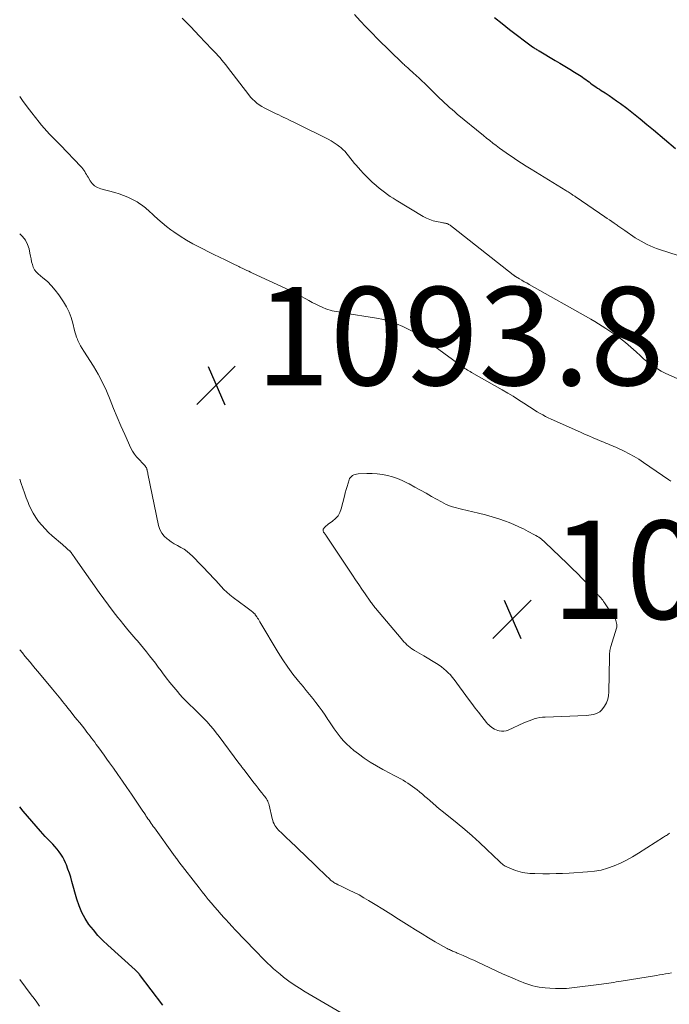
# Model space of a CAD drawing. Units: feet. Extents: x 1955000 to 1960028, y 525000 to 530001.
# Drawn here: x 1955000 to 1955132, y 527145 to 527346 of the extents above; entities that cross this region are included whole.
import ezdxf

# ---------------------------------------------------------------- set-up
doc = ezdxf.new("R2010")
doc.units = ezdxf.units.FT
doc.header["$LTSCALE"] = 100
doc.header["$MEASUREMENT"] = 0
for name, color, linetype, lineweight in [('CONTOUR INDEX', 32, 'Continuous', 25), ('CONTOUR INTERMEDIATE', 40, 'Continuous', 15), ('SPOT ELEVATION', 7, 'Continuous', 15)]:
    doc.layers.add(name, color=color, linetype=linetype, lineweight=lineweight)
doc.styles.add('slant', font='romans.shx', dxfattribs={"oblique": 14.999978})

# ---------------------------------------------------------------- blocks, each defined once
blk = doc.blocks.new('SPOT')
at = {"layer": 'SPOT ELEVATION', "lineweight": 25}
for p, q in [((-3.95, -3.95), (3.86, 3.85)), ((-1.67, 3.81), (1.74, -3.97))]:
    blk.add_line(p, q, dxfattribs=at)

msp = doc.modelspace()

# ---------------------------------------------------------------- linework, layer by layer
at = {"layer": 'CONTOUR INDEX', "elevation": 1080, "flags": 128}
for points in [[(1955096.79, 527346.42), (1955098.3, 527345.19), (1955099.84, 527343.99), (1955104.5, 527340.5), (1955104.66, 527340.38), (1955104.83, 527340.27), (1955104.99, 527340.16), (1955105.16, 527340.05), (1955105.33, 527339.94), (1955105.5, 527339.84), (1955105.67, 527339.74), (1955105.84, 527339.64), (1955109.1, 527337.71), (1955110.1, 527337.11), (1955111.1, 527336.51), (1955112.1, 527335.9), (1955113.1, 527335.29), (1955114.4, 527334.49), (1955114.73, 527334.27), (1955115.07, 527334.05), (1955115.39, 527333.81), (1955115.71, 527333.56), (1955116.03, 527333.32), (1955116.35, 527333.07), (1955116.67, 527332.83), (1955117, 527332.6), (1955117.05, 527332.56), (1955117.4, 527332.31), (1955117.76, 527332.06), (1955118.13, 527331.83), (1955118.49, 527331.59), (1955119.34, 527331.07), (1955120.12, 527330.56), (1955120.9, 527330.04), (1955121.66, 527329.5), (1955122.41, 527328.95), (1955123.72, 527327.95), (1955125.11, 527326.87), (1955126.48, 527325.78), (1955127.84, 527324.67), (1955129.19, 527323.54), (1955133.65, 527319.75)], [(1955029.14, 527145.29), (1955024.42, 527151.53), (1955024.32, 527151.66), (1955024.21, 527151.78), (1955024.11, 527151.91), (1955024, 527152.03), (1955023.89, 527152.15), (1955023.77, 527152.26), (1955023.65, 527152.37), (1955023.53, 527152.49), (1955017.98, 527157.48), (1955016.94, 527158.47), (1955015.94, 527159.51), (1955015.01, 527160.61), (1955014.12, 527161.74), (1955013.34, 527162.94), (1955012.65, 527164.19), (1955012.1, 527165.5), (1955011.64, 527166.86), (1955010.65, 527170.48), (1955010.4, 527171.33), (1955010.13, 527172.18), (1955009.83, 527173.02), (1955009.51, 527173.85), (1955009.35, 527174.27), (1955009.08, 527174.87), (1955008.77, 527175.46), (1955008.42, 527176.01), (1955008.03, 527176.55), (1955007.61, 527177.07), (1955007.17, 527177.58), (1955006.73, 527178.07), (1955006.27, 527178.55), (1955006.19, 527178.62), (1955005.69, 527179.14), (1955005.2, 527179.66), (1955004.72, 527180.2), (1955004.25, 527180.73), (1955000.74, 527184.81), (1955000, 527185.67)]]:
    msp.add_lwpolyline(points, dxfattribs=at)
at = {"layer": 'CONTOUR INTERMEDIATE', "flags": 128}
for points, elevation in [([(1955033.14, 527346.29), (1955034.87, 527344.51), (1955036.59, 527342.72), (1955039.18, 527340.01), (1955039.6, 527339.57), (1955040.02, 527339.12), (1955040.43, 527338.67), (1955040.83, 527338.22), (1955041.23, 527337.75), (1955041.62, 527337.29), (1955042.01, 527336.81), (1955042.38, 527336.33), (1955046.69, 527330.71), (1955047.07, 527330.25), (1955047.47, 527329.81), (1955047.9, 527329.4), (1955048.36, 527329.01), (1955048.83, 527328.65), (1955049.33, 527328.31), (1955049.84, 527328.02), (1955050.37, 527327.74), (1955052.27, 527326.84), (1955052.79, 527326.59), (1955053.31, 527326.35), (1955053.83, 527326.1), (1955054.35, 527325.85), (1955054.87, 527325.61), (1955055.39, 527325.36), (1955055.9, 527325.1), (1955056.42, 527324.85), (1955062.85, 527321.66), (1955063.48, 527321.32), (1955064.1, 527320.95), (1955064.68, 527320.53), (1955065.24, 527320.09), (1955065.43, 527319.94), (1955065.87, 527319.54), (1955066.3, 527319.12), (1955066.69, 527318.67), (1955067.06, 527318.21), (1955067.43, 527317.73), (1955067.8, 527317.26), (1955068.18, 527316.8), (1955068.57, 527316.35), (1955069.47, 527315.32), (1955070.06, 527314.67), (1955070.66, 527314.04), (1955071.29, 527313.44), (1955071.93, 527312.85), (1955072.18, 527312.63), (1955072.72, 527312.16), (1955073.26, 527311.71), (1955073.82, 527311.27), (1955074.38, 527310.84), (1955074.95, 527310.42), (1955075.53, 527310.01), (1955076.12, 527309.63), (1955076.72, 527309.25), (1955082.26, 527305.91), (1955082.9, 527305.57), (1955083.56, 527305.27), (1955084.25, 527305.05), (1955084.96, 527304.88), (1955086.05, 527304.68), (1955086.23, 527304.65), (1955086.4, 527304.61), (1955086.58, 527304.58), (1955086.75, 527304.55), (1955086.92, 527304.51), (1955087.09, 527304.46), (1955087.25, 527304.39), (1955087.41, 527304.31), (1955087.48, 527304.27), (1955087.6, 527304.2), (1955087.73, 527304.12), (1955087.85, 527304.03), (1955087.97, 527303.95), (1955088.09, 527303.86), (1955088.21, 527303.77), (1955088.33, 527303.68), (1955088.44, 527303.58), (1955100.56, 527294.03), (1955100.62, 527293.99), (1955100.68, 527293.94), (1955100.74, 527293.9), (1955100.8, 527293.85), (1955100.87, 527293.81), (1955100.93, 527293.77), (1955100.99, 527293.73), (1955101.06, 527293.69), (1955101.88, 527293.2), (1955102.36, 527292.92), (1955102.84, 527292.64), (1955103.32, 527292.37), (1955103.8, 527292.09), (1955116.4, 527284.99), (1955117.18, 527284.54), (1955117.96, 527284.08), (1955118.72, 527283.59), (1955119.47, 527283.1), (1955121.07, 527282.02), (1955122.26, 527281.17), (1955123.43, 527280.28), (1955124.55, 527279.33), (1955125.64, 527278.34), (1955126.5, 527277.52), (1955127.15, 527276.93), (1955127.82, 527276.37), (1955128.52, 527275.84), (1955129.24, 527275.33), (1955129.98, 527274.86), (1955130.74, 527274.42), (1955131.52, 527274.02), (1955132.31, 527273.65), (1955133.97, 527272.91)], 1088), ([(1955068.22, 527347.05), (1955069.37, 527345.79), (1955070.54, 527344.54), (1955071.74, 527343.31), (1955072.95, 527342.1), (1955078.02, 527337.17), (1955078.18, 527337.01), (1955078.34, 527336.85), (1955078.51, 527336.7), (1955078.68, 527336.55), (1955078.85, 527336.4), (1955079.02, 527336.25), (1955079.19, 527336.1), (1955079.36, 527335.95), (1955080.22, 527335.19), (1955080.81, 527334.65), (1955081.39, 527334.11), (1955081.97, 527333.56), (1955082.54, 527333.01), (1955085.07, 527330.52), (1955085.57, 527330.04), (1955086.07, 527329.56), (1955086.58, 527329.08), (1955087.09, 527328.61), (1955087.61, 527328.14), (1955088.13, 527327.68), (1955088.66, 527327.23), (1955089.19, 527326.78), (1955094.5, 527322.42), (1955095.14, 527321.9), (1955095.79, 527321.38), (1955096.45, 527320.87), (1955097.11, 527320.36), (1955097.78, 527319.86), (1955098.45, 527319.37), (1955099.13, 527318.89), (1955099.82, 527318.42), (1955100.35, 527318.06), (1955101.31, 527317.42), (1955102.28, 527316.79), (1955103.25, 527316.17), (1955104.23, 527315.56), (1955111.31, 527311.18), (1955111.53, 527311.05), (1955111.75, 527310.91), (1955111.97, 527310.78), (1955112.18, 527310.64), (1955112.36, 527310.53), (1955112.49, 527310.45), (1955112.62, 527310.37), (1955112.75, 527310.29), (1955112.88, 527310.21), (1955113.01, 527310.12), (1955113.13, 527310.04), (1955113.26, 527309.95), (1955113.39, 527309.87), (1955119.23, 527305.87), (1955119.71, 527305.54), (1955120.19, 527305.21), (1955120.68, 527304.88), (1955121.16, 527304.54), (1955121.73, 527304.15), (1955121.93, 527304.01), (1955122.13, 527303.88), (1955122.32, 527303.74), (1955122.52, 527303.6), (1955122.71, 527303.46), (1955122.91, 527303.32), (1955123.11, 527303.19), (1955123.31, 527303.05), (1955125.46, 527301.6), (1955126.04, 527301.23), (1955126.63, 527300.87), (1955127.24, 527300.54), (1955127.86, 527300.23), (1955128.49, 527299.94), (1955129.12, 527299.67), (1955129.77, 527299.43), (1955130.42, 527299.2), (1955137.97, 527296.73)], 1084), ([(1955000, 527330.36), (1955000.6, 527329.54), (1955001.55, 527328.26), (1955002.51, 527327), (1955003.94, 527325.12), (1955004.44, 527324.49), (1955004.96, 527323.88), (1955005.5, 527323.28), (1955006.06, 527322.7), (1955006.63, 527322.13), (1955007.2, 527321.56), (1955007.76, 527320.98), (1955008.32, 527320.41), (1955012.48, 527316.12), (1955012.7, 527315.87), (1955012.9, 527315.62), (1955013.09, 527315.34), (1955013.27, 527315.06), (1955013.43, 527314.77), (1955013.6, 527314.48), (1955013.76, 527314.2), (1955013.93, 527313.91), (1955014.34, 527313.19), (1955014.77, 527312.62), (1955015.27, 527312.14), (1955015.87, 527311.79), (1955016.53, 527311.53), (1955019.38, 527310.79), (1955020.28, 527310.52), (1955021.17, 527310.21), (1955022.03, 527309.84), (1955022.87, 527309.43), (1955023.91, 527308.88), (1955024.22, 527308.7), (1955024.52, 527308.52), (1955024.81, 527308.32), (1955025.1, 527308.1), (1955025.38, 527307.88), (1955025.65, 527307.65), (1955025.92, 527307.42), (1955026.18, 527307.18), (1955027.31, 527306.11), (1955028.15, 527305.35), (1955029.01, 527304.61), (1955029.9, 527303.91), (1955030.81, 527303.23), (1955031.44, 527302.78), (1955032.7, 527301.93), (1955033.99, 527301.11), (1955035.31, 527300.36), (1955036.66, 527299.65), (1955037.34, 527299.31), (1955038.47, 527298.74), (1955039.6, 527298.18), (1955040.74, 527297.63), (1955041.88, 527297.07), (1955043.67, 527296.21), (1955043.91, 527296.09), (1955044.15, 527295.97), (1955044.39, 527295.85), (1955044.64, 527295.72), (1955044.88, 527295.6), (1955045.12, 527295.48), (1955045.36, 527295.36), (1955045.61, 527295.25), (1955045.89, 527295.12), (1955046.28, 527294.94), (1955046.67, 527294.76), (1955047.06, 527294.58), (1955047.45, 527294.4), (1955054.25, 527291.24), (1955055.29, 527290.74), (1955056.31, 527290.23), (1955057.32, 527289.69), (1955058.33, 527289.13), (1955058.95, 527288.78), (1955059.64, 527288.4), (1955060.34, 527288.04), (1955061.05, 527287.7), (1955061.78, 527287.38), (1955062.41, 527287.12), (1955062.83, 527286.96), (1955063.25, 527286.82), (1955063.68, 527286.71), (1955064.11, 527286.62), (1955064.55, 527286.54), (1955065, 527286.47), (1955065.44, 527286.39), (1955065.88, 527286.32), (1955072.74, 527285.21), (1955074.13, 527284.92), (1955075.49, 527284.54), (1955076.82, 527284.05), (1955078.11, 527283.48), (1955080.11, 527282.49), (1955080.38, 527282.34), (1955080.66, 527282.18), (1955080.93, 527282.01), (1955081.19, 527281.84), (1955081.45, 527281.66), (1955081.71, 527281.48), (1955081.97, 527281.3), (1955082.23, 527281.12), (1955082.7, 527280.8), (1955083.2, 527280.45), (1955083.69, 527280.11), (1955084.18, 527279.76), (1955084.67, 527279.4), (1955089.96, 527275.52), (1955090.21, 527275.34), (1955090.47, 527275.16), (1955090.73, 527274.99), (1955090.99, 527274.82), (1955091.26, 527274.65), (1955091.53, 527274.49), (1955091.8, 527274.33), (1955092.07, 527274.17), (1955098.32, 527270.61), (1955099.45, 527269.95), (1955100.56, 527269.29), (1955101.67, 527268.6), (1955102.76, 527267.9), (1955103.87, 527267.18), (1955104.41, 527266.83), (1955104.95, 527266.49), (1955105.49, 527266.15), (1955106.04, 527265.82), (1955106.59, 527265.51), (1955107.15, 527265.2), (1955107.72, 527264.92), (1955108.3, 527264.65), (1955114.28, 527261.96), (1955115.13, 527261.58), (1955115.99, 527261.21), (1955116.85, 527260.84), (1955117.7, 527260.47), (1955118.61, 527260.09), (1955119.02, 527259.92), (1955119.43, 527259.75), (1955119.84, 527259.59), (1955120.25, 527259.43), (1955120.67, 527259.27), (1955121.07, 527259.1), (1955121.48, 527258.92), (1955121.88, 527258.74), (1955123.16, 527258.13), (1955124.19, 527257.61), (1955125.2, 527257.06), (1955126.18, 527256.46), (1955127.14, 527255.83), (1955132.31, 527252.26), (1955132.68, 527251.98)], 1092), ([(1955132.52, 527180.31), (1955132.38, 527180.24), (1955132.24, 527180.15), (1955132.11, 527180.07), (1955131.99, 527180), (1955131.8, 527179.87), (1955131.61, 527179.75), (1955131.42, 527179.63), (1955131.23, 527179.5), (1955126.13, 527176.23), (1955124.92, 527175.51), (1955123.69, 527174.83), (1955122.43, 527174.21), (1955121.14, 527173.64), (1955119.82, 527173.18), (1955118.48, 527172.8), (1955117.11, 527172.56), (1955115.72, 527172.41), (1955111.96, 527172.19), (1955110.63, 527172.13), (1955109.3, 527172.08), (1955107.97, 527172.07), (1955106.64, 527172.07), (1955104.99, 527172.09), (1955104.48, 527172.1), (1955103.98, 527172.13), (1955103.48, 527172.17), (1955102.98, 527172.23), (1955102.49, 527172.32), (1955102, 527172.43), (1955101.52, 527172.57), (1955101.05, 527172.74), (1955099.41, 527173.4), (1955099.17, 527173.5), (1955098.95, 527173.61), (1955098.73, 527173.75), (1955098.52, 527173.89), (1955098.32, 527174.05), (1955098.12, 527174.21), (1955097.93, 527174.38), (1955097.75, 527174.56), (1955095.21, 527177.02), (1955093.74, 527178.41), (1955092.24, 527179.77), (1955090.7, 527181.09), (1955089.14, 527182.37), (1955086, 527184.88), (1955085.85, 527184.99), (1955085.71, 527185.11), (1955085.57, 527185.22), (1955085.42, 527185.33), (1955085.28, 527185.45), (1955085.14, 527185.57), (1955085, 527185.69), (1955084.86, 527185.81), (1955083.57, 527186.95), (1955083.08, 527187.39), (1955082.58, 527187.82), (1955082.08, 527188.24), (1955081.57, 527188.67), (1955081.45, 527188.77), (1955081, 527189.13), (1955080.54, 527189.49), (1955080.08, 527189.83), (1955079.61, 527190.17), (1955079.13, 527190.49), (1955078.64, 527190.8), (1955078.15, 527191.09), (1955077.65, 527191.37), (1955077.62, 527191.38), (1955077.1, 527191.66), (1955076.58, 527191.94), (1955076.06, 527192.21), (1955075.54, 527192.49), (1955073.98, 527193.31), (1955072.7, 527194.02), (1955071.44, 527194.78), (1955070.23, 527195.6), (1955069.04, 527196.46), (1955068.11, 527197.18), (1955067.35, 527197.82), (1955066.62, 527198.48), (1955065.94, 527199.2), (1955065.29, 527199.96), (1955064.68, 527200.75), (1955064.09, 527201.55), (1955063.53, 527202.37), (1955062.98, 527203.21), (1955062.8, 527203.49), (1955062.23, 527204.37), (1955061.63, 527205.24), (1955061.02, 527206.08), (1955060.38, 527206.92), (1955059.73, 527207.75), (1955059.07, 527208.57), (1955058.41, 527209.38), (1955057.74, 527210.19), (1955056.81, 527211.31), (1955055.7, 527212.7), (1955054.64, 527214.12), (1955053.65, 527215.59), (1955052.71, 527217.09), (1955048.97, 527223.36), (1955048.81, 527223.62), (1955048.65, 527223.89), (1955048.48, 527224.14), (1955048.31, 527224.4), (1955048.08, 527224.74), (1955048.02, 527224.82), (1955047.96, 527224.9), (1955047.89, 527224.98), (1955047.82, 527225.06), (1955047.75, 527225.13), (1955047.68, 527225.2), (1955047.6, 527225.27), (1955047.52, 527225.33), (1955047.15, 527225.62), (1955046.88, 527225.83), (1955046.61, 527226.04), (1955046.33, 527226.24), (1955046.06, 527226.44), (1955043.49, 527228.33), (1955042.84, 527228.84), (1955042.21, 527229.37), (1955041.62, 527229.95), (1955041.06, 527230.55), (1955040.51, 527231.16), (1955039.96, 527231.78), (1955039.39, 527232.38), (1955038.82, 527232.98), (1955035.25, 527236.71), (1955034.7, 527237.23), (1955034.12, 527237.71), (1955033.49, 527238.13), (1955032.84, 527238.51), (1955032.17, 527238.88), (1955031.51, 527239.27), (1955030.87, 527239.68), (1955030.24, 527240.12), (1955030.07, 527240.24), (1955029.46, 527240.8), (1955028.94, 527241.44), (1955028.58, 527242.17), (1955028.32, 527242.96), (1955026.15, 527253.53), (1955026.1, 527253.73), (1955026.06, 527253.93), (1955026.01, 527254.13), (1955025.96, 527254.33), (1955025.94, 527254.39), (1955025.89, 527254.55), (1955025.82, 527254.71), (1955025.74, 527254.86), (1955025.65, 527255.01), (1955025.52, 527255.2), (1955025.48, 527255.24), (1955025.44, 527255.29), (1955025.4, 527255.33), (1955025.35, 527255.37), (1955025.3, 527255.41), (1955025.26, 527255.45), (1955025.21, 527255.49), (1955025.17, 527255.54), (1955024.26, 527256.46), (1955023.8, 527256.99), (1955023.37, 527257.54), (1955023, 527258.14), (1955022.68, 527258.76), (1955021.43, 527261.49), (1955020.64, 527263.25), (1955019.88, 527265.02), (1955019.15, 527266.81), (1955018.46, 527268.6), (1955017.72, 527270.38), (1955016.91, 527272.12), (1955015.99, 527273.8), (1955015.01, 527275.45), (1955013.05, 527278.48), (1955012.73, 527279), (1955012.42, 527279.54), (1955012.14, 527280.09), (1955011.87, 527280.65), (1955011.76, 527280.91), (1955011.58, 527281.35), (1955011.41, 527281.79), (1955011.28, 527282.25), (1955011.16, 527282.71), (1955010.85, 527284.16), (1955010.52, 527285.32), (1955010.11, 527286.44), (1955009.57, 527287.51), (1955008.95, 527288.54), (1955007.98, 527289.95), (1955007.26, 527290.91), (1955006.49, 527291.82), (1955005.64, 527292.66), (1955004.74, 527293.45), (1955003.79, 527294.22), (1955003.38, 527294.63), (1955003.03, 527295.07), (1955002.77, 527295.58), (1955002.58, 527296.12), (1955002.44, 527296.69), (1955002.31, 527297.27), (1955002.19, 527297.85), (1955002.07, 527298.43), (1955001.91, 527299.3), (1955001.61, 527300.24), (1955001.19, 527301.12), (1955000.58, 527301.87), (1955000, 527302.41)], 1092), ([(1955132.85, 527151.88), (1955132.24, 527151.76), (1955131.63, 527151.66), (1955131.01, 527151.55), (1955130.4, 527151.45), (1955129.78, 527151.35), (1955122.6, 527150.19), (1955122.09, 527150.1), (1955121.58, 527150.02), (1955121.08, 527149.93), (1955120.57, 527149.84), (1955120.06, 527149.75), (1955119.56, 527149.67), (1955119.05, 527149.6), (1955118.54, 527149.54), (1955112.54, 527148.81), (1955111.42, 527148.71), (1955110.3, 527148.66), (1955109.18, 527148.67), (1955108.06, 527148.72), (1955107.11, 527148.8), (1955106.47, 527148.87), (1955105.84, 527148.97), (1955105.21, 527149.1), (1955104.59, 527149.25), (1955103.97, 527149.44), (1955103.36, 527149.63), (1955102.76, 527149.85), (1955102.16, 527150.08), (1955101.69, 527150.27), (1955100.86, 527150.62), (1955100.03, 527150.97), (1955099.21, 527151.33), (1955098.39, 527151.7), (1955093.23, 527154.09), (1955092.52, 527154.42), (1955091.82, 527154.74), (1955091.11, 527155.06), (1955090.4, 527155.37), (1955089.38, 527155.82), (1955089.18, 527155.91), (1955088.98, 527155.99), (1955088.79, 527156.08), (1955088.59, 527156.16), (1955088.39, 527156.24), (1955088.19, 527156.32), (1955087.99, 527156.41), (1955087.79, 527156.49), (1955087.77, 527156.51), (1955087.56, 527156.6), (1955087.35, 527156.7), (1955087.15, 527156.81), (1955086.95, 527156.92), (1955084.66, 527158.22), (1955083.32, 527159), (1955082, 527159.79), (1955080.68, 527160.6), (1955079.38, 527161.42), (1955078.81, 527161.79), (1955077.23, 527162.81), (1955075.64, 527163.81), (1955074.04, 527164.81), (1955072.44, 527165.8), (1955071.09, 527166.62), (1955070.13, 527167.18), (1955069.16, 527167.73), (1955068.18, 527168.24), (1955067.18, 527168.73), (1955065.64, 527169.46), (1955065.4, 527169.57), (1955065.17, 527169.69), (1955064.93, 527169.8), (1955064.69, 527169.91), (1955064.6, 527169.96), (1955064.41, 527170.05), (1955064.22, 527170.15), (1955064.04, 527170.26), (1955063.87, 527170.38), (1955063.7, 527170.51), (1955063.53, 527170.64), (1955063.37, 527170.78), (1955063.21, 527170.92), (1955062.34, 527171.75), (1955061.75, 527172.32), (1955061.16, 527172.88), (1955060.57, 527173.44), (1955059.99, 527174.01), (1955054.96, 527178.85), (1955054.54, 527179.25), (1955054.12, 527179.65), (1955053.69, 527180.05), (1955053.27, 527180.45), (1955052.97, 527180.73), (1955052.7, 527181), (1955052.46, 527181.28), (1955052.23, 527181.58), (1955052.02, 527181.9), (1955051.84, 527182.22), (1955051.68, 527182.56), (1955051.56, 527182.91), (1955051.46, 527183.28), (1955050.82, 527186.01), (1955050.75, 527186.28), (1955050.66, 527186.55), (1955050.54, 527186.81), (1955050.42, 527187.06), (1955050.27, 527187.31), (1955050.12, 527187.55), (1955049.95, 527187.78), (1955049.78, 527188.01), (1955049.35, 527188.53), (1955048.96, 527189.02), (1955048.57, 527189.51), (1955048.18, 527190), (1955047.8, 527190.49), (1955045.67, 527193.28), (1955045.54, 527193.44), (1955045.42, 527193.6), (1955045.3, 527193.77), (1955045.18, 527193.93), (1955045.05, 527194.09), (1955044.93, 527194.26), (1955044.81, 527194.42), (1955044.69, 527194.59), (1955040.66, 527200.01), (1955040.07, 527200.78), (1955039.47, 527201.53), (1955038.84, 527202.26), (1955038.2, 527202.98), (1955037.53, 527203.68), (1955036.86, 527204.37), (1955036.16, 527205.04), (1955035.46, 527205.71), (1955035.4, 527205.76), (1955034.68, 527206.46), (1955033.96, 527207.17), (1955033.28, 527207.9), (1955032.6, 527208.65), (1955032.2, 527209.11), (1955031.4, 527210.04), (1955030.62, 527210.99), (1955029.86, 527211.96), (1955029.13, 527212.94), (1955028.83, 527213.36), (1955028.25, 527214.14), (1955027.66, 527214.92), (1955027.07, 527215.69), (1955026.47, 527216.46), (1955025.85, 527217.22), (1955025.24, 527217.97), (1955024.61, 527218.72), (1955023.98, 527219.46), (1955023.64, 527219.86), (1955022.83, 527220.81), (1955022.04, 527221.76), (1955021.25, 527222.72), (1955020.47, 527223.68), (1955020.03, 527224.23), (1955019.04, 527225.48), (1955018.08, 527226.75), (1955017.13, 527228.03), (1955016.21, 527229.32), (1955011.37, 527236.21), (1955011.22, 527236.42), (1955011.07, 527236.63), (1955010.93, 527236.84), (1955010.78, 527237.05), (1955010.58, 527237.33), (1955010.53, 527237.4), (1955010.48, 527237.47), (1955010.43, 527237.54), (1955010.37, 527237.6), (1955010.32, 527237.67), (1955010.26, 527237.73), (1955010.2, 527237.79), (1955010.14, 527237.84), (1955009.76, 527238.18), (1955009.5, 527238.41), (1955009.25, 527238.63), (1955008.99, 527238.86), (1955008.73, 527239.08), (1955006.64, 527240.9), (1955005.89, 527241.58), (1955005.18, 527242.29), (1955004.51, 527243.04), (1955003.86, 527243.81), (1955003.27, 527244.62), (1955002.74, 527245.47), (1955002.28, 527246.36), (1955001.88, 527247.27), (1955001.72, 527247.68), (1955001.35, 527248.64), (1955000.99, 527249.61), (1955000.64, 527250.58), (1955000.3, 527251.56), (1955000, 527252.42)], 1088), ([(1955065.52, 527143.76), (1955058.15, 527148.03), (1955057.03, 527148.72), (1955055.92, 527149.44), (1955054.84, 527150.2), (1955053.79, 527151), (1955053.06, 527151.58), (1955052.4, 527152.12), (1955051.75, 527152.69), (1955051.12, 527153.27), (1955050.51, 527153.87), (1955047.31, 527157.12), (1955046.63, 527157.82), (1955045.96, 527158.52), (1955045.28, 527159.22), (1955044.61, 527159.92), (1955044.58, 527159.95), (1955043.93, 527160.64), (1955043.28, 527161.34), (1955042.64, 527162.03), (1955041.99, 527162.72), (1955041.69, 527163.06), (1955041.02, 527163.79), (1955040.35, 527164.54), (1955039.7, 527165.29), (1955039.06, 527166.05), (1955038.43, 527166.82), (1955037.8, 527167.6), (1955037.19, 527168.38), (1955036.57, 527169.16), (1955032.44, 527174.5), (1955032.3, 527174.69), (1955032.16, 527174.87), (1955032.02, 527175.06), (1955031.88, 527175.24), (1955031.74, 527175.43), (1955031.6, 527175.61), (1955031.46, 527175.8), (1955031.32, 527175.99), (1955027.45, 527181.39), (1955027.23, 527181.7), (1955027.01, 527182.01), (1955026.79, 527182.32), (1955026.57, 527182.63), (1955026.36, 527182.94), (1955026.15, 527183.25), (1955025.93, 527183.57), (1955025.72, 527183.88), (1955025.61, 527184.04), (1955025.35, 527184.44), (1955025.08, 527184.83), (1955024.81, 527185.23), (1955024.55, 527185.62), (1955022.76, 527188.26), (1955021.86, 527189.6), (1955020.95, 527190.93), (1955020.03, 527192.25), (1955019.1, 527193.57), (1955018.33, 527194.65), (1955017.78, 527195.42), (1955017.23, 527196.19), (1955016.67, 527196.96), (1955016.11, 527197.72), (1955015.61, 527198.4), (1955015.29, 527198.82), (1955014.98, 527199.24), (1955014.66, 527199.66), (1955014.34, 527200.08), (1955014.02, 527200.5), (1955013.7, 527200.92), (1955013.38, 527201.33), (1955013.05, 527201.74), (1955012.23, 527202.76), (1955011.65, 527203.5), (1955011.06, 527204.23), (1955010.48, 527204.96), (1955009.89, 527205.7), (1955009.38, 527206.33), (1955009.05, 527206.75), (1955008.71, 527207.16), (1955008.38, 527207.58), (1955008.05, 527207.99), (1955007.71, 527208.41), (1955007.38, 527208.82), (1955007.04, 527209.23), (1955006.7, 527209.64), (1955003.69, 527213.25), (1955003.17, 527213.88), (1955002.64, 527214.51), (1955002.12, 527215.14), (1955001.59, 527215.77), (1955001.07, 527216.4), (1955000.55, 527217.03), (1955000.02, 527217.66), (1955000, 527217.68)], 1084), ([(1955004.03, 527145.11), (1955003.47, 527145.87), (1955002.92, 527146.62), (1955002.35, 527147.37), (1955000, 527150.5)], 1076)]:
    msp.add_lwpolyline(points, dxfattribs=dict(at, elevation=elevation))
at = {"layer": 'CONTOUR INTERMEDIATE', "elevation": 1096, "flags": 128}
msp.add_lwpolyline([(1955076.98, 527252.55), (1955077.96, 527252.14), (1955078.91, 527251.68), (1955079.35, 527251.44), (1955080.51, 527250.82), (1955081.66, 527250.19), (1955082.81, 527249.55), (1955083.95, 527248.91), (1955085.96, 527247.77), (1955086.44, 527247.52), (1955086.93, 527247.28), (1955087.43, 527247.07), (1955087.94, 527246.88), (1955088.46, 527246.71), (1955088.99, 527246.55), (1955089.51, 527246.41), (1955090.04, 527246.28), (1955093.51, 527245.5), (1955094.92, 527245.16), (1955096.31, 527244.77), (1955097.68, 527244.32), (1955099.04, 527243.83), (1955099.74, 527243.56), (1955100.73, 527243.16), (1955101.71, 527242.73), (1955102.67, 527242.27), (1955103.63, 527241.79), (1955104.92, 527241.1), (1955105.21, 527240.94), (1955105.5, 527240.76), (1955105.78, 527240.58), (1955106.06, 527240.39), (1955106.32, 527240.19), (1955106.58, 527239.98), (1955106.84, 527239.76), (1955107.08, 527239.53), (1955111.58, 527235.24), (1955112.62, 527234.23), (1955113.65, 527233.21), (1955114.66, 527232.18), (1955115.66, 527231.14), (1955117.46, 527229.24), (1955117.55, 527229.14), (1955117.65, 527229.05), (1955117.74, 527228.95), (1955117.83, 527228.86), (1955117.93, 527228.77), (1955118.02, 527228.67), (1955118.11, 527228.58), (1955118.2, 527228.48), (1955118.44, 527228.22), (1955118.64, 527227.99), (1955118.83, 527227.75), (1955119.01, 527227.5), (1955119.19, 527227.25), (1955121.26, 527224.09), (1955121.39, 527223.86), (1955121.51, 527223.61), (1955121.59, 527223.36), (1955121.66, 527223.1), (1955121.69, 527222.83), (1955121.7, 527222.57), (1955121.67, 527222.3), (1955121.61, 527222.04), (1955120.49, 527218.37), (1955120.41, 527218.09), (1955120.35, 527217.82), (1955120.3, 527217.54), (1955120.26, 527217.25), (1955120.23, 527216.97), (1955120.21, 527216.68), (1955120.19, 527216.4), (1955120.19, 527216.11), (1955120.09, 527209.08), (1955120.01, 527208.32), (1955119.85, 527207.58), (1955119.56, 527206.88), (1955119.19, 527206.2), (1955118.85, 527205.71), (1955118.55, 527205.34), (1955118.21, 527205.03), (1955117.81, 527204.8), (1955117.38, 527204.62), (1955116.91, 527204.49), (1955116.44, 527204.4), (1955115.96, 527204.33), (1955115.47, 527204.3), (1955107.09, 527203.97), (1955106.53, 527203.93), (1955105.97, 527203.85), (1955105.42, 527203.74), (1955104.87, 527203.59), (1955104.34, 527203.41), (1955103.8, 527203.22), (1955103.28, 527203), (1955102.76, 527202.78), (1955099.58, 527201.33), (1955099.12, 527201.17), (1955098.65, 527201.09), (1955098.17, 527201.1), (1955097.7, 527201.18), (1955097.42, 527201.26), (1955097.08, 527201.38), (1955096.76, 527201.51), (1955096.45, 527201.69), (1955096.16, 527201.89), (1955095.88, 527202.11), (1955095.61, 527202.35), (1955095.37, 527202.61), (1955095.13, 527202.88), (1955094.19, 527204.06), (1955093.51, 527204.93), (1955092.82, 527205.81), (1955092.15, 527206.7), (1955091.49, 527207.59), (1955088.54, 527211.59), (1955088.16, 527212.07), (1955087.77, 527212.54), (1955087.35, 527212.98), (1955086.92, 527213.41), (1955086.46, 527213.81), (1955085.99, 527214.19), (1955085.49, 527214.53), (1955084.97, 527214.86), (1955082.34, 527216.41), (1955081.87, 527216.68), (1955081.4, 527216.96), (1955080.93, 527217.24), (1955080.47, 527217.53), (1955080.28, 527217.64), (1955079.92, 527217.88), (1955079.57, 527218.13), (1955079.24, 527218.41), (1955078.91, 527218.7), (1955078.6, 527219), (1955078.3, 527219.31), (1955078.01, 527219.63), (1955077.73, 527219.95), (1955072.52, 527226.13), (1955072.38, 527226.3), (1955072.24, 527226.48), (1955072.09, 527226.66), (1955071.95, 527226.84), (1955071.82, 527227.02), (1955071.68, 527227.2), (1955071.55, 527227.39), (1955071.42, 527227.57), (1955070.39, 527229.08), (1955069.74, 527230.02), (1955069.1, 527230.96), (1955068.46, 527231.9), (1955067.83, 527232.85), (1955062.39, 527240.98), (1955062.3, 527241.12), (1955062.21, 527241.25), (1955062.12, 527241.39), (1955062.02, 527241.52), (1955061.93, 527241.65), (1955061.89, 527241.72), (1955061.85, 527241.8), (1955061.83, 527241.88), (1955061.82, 527241.96), (1955061.83, 527242.05), (1955061.84, 527242.13), (1955061.87, 527242.2), (1955061.92, 527242.27), (1955062.12, 527242.54), (1955062.28, 527242.73), (1955062.45, 527242.91), (1955062.64, 527243.08), (1955062.84, 527243.23), (1955063.78, 527243.87), (1955064.38, 527244.38), (1955064.89, 527244.96), (1955065.26, 527245.64), (1955065.54, 527246.38), (1955066.19, 527248.98), (1955066.36, 527249.63), (1955066.54, 527250.28), (1955066.72, 527250.93), (1955066.91, 527251.57), (1955067.12, 527252.28), (1955067.24, 527252.55), (1955067.39, 527252.79), (1955067.59, 527252.99), (1955067.82, 527253.17), (1955068.09, 527253.3), (1955068.37, 527253.4), (1955068.66, 527253.46), (1955068.96, 527253.49), (1955070.76, 527253.55), (1955071.82, 527253.55), (1955072.88, 527253.49), (1955073.92, 527253.35), (1955074.96, 527253.16), (1955075.98, 527252.88)], close=True, dxfattribs=at)

# ---------------------------------------------------------------- block references
at = {"layer": 'SPOT ELEVATION'}
for p in [(1955040.08, 527271.55, 1093.77), (1955100.4, 527223.95, 1097.6)]:
    msp.add_blockref('SPOT', p, dxfattribs=at)

# ---------------------------------------------------------------- texts
at = {"layer": 'SPOT ELEVATION', "style": 'slant', "oblique": 15}
for s, p in [('1093.8', (1955048.08, 527271.55, 1093.77)), ('1097.6', (1955108.4, 527223.95, 1097.6))]:
    msp.add_text(s, height=20, dxfattribs=at).set_placement(p)

doc.saveas('drawing.dxf')
